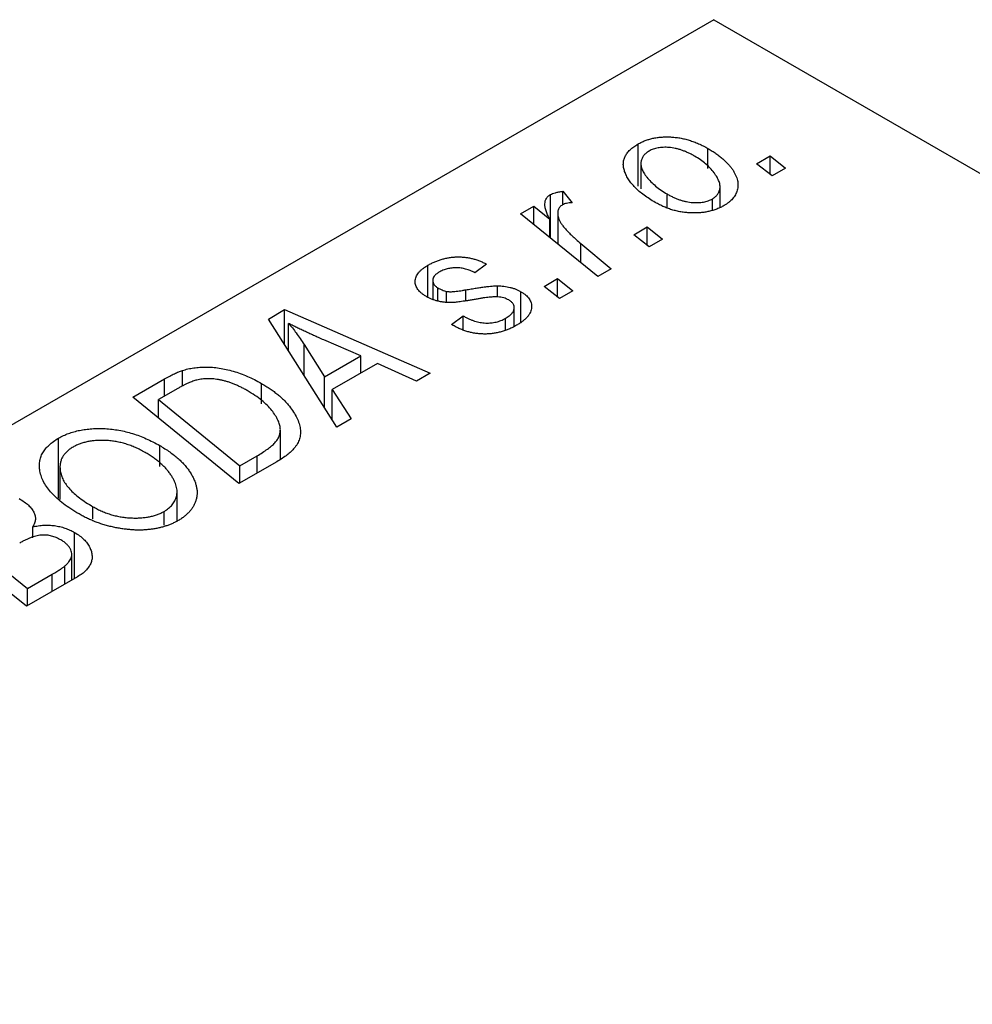
# Model space of a CAD drawing. Units: millimetres. Extents: x -85 to 635, y -39 to 415.
# Drawn here: x 21 to 58, y 59 to 97 of the extents above; entities that cross this region are included whole.
import ezdxf

# ---------------------------------------------------------------- set-up
doc = ezdxf.new("R2010")
doc.units = ezdxf.units.MM

msp = doc.modelspace()

# ---------------------------------------------------------------- linework, layer by layer
at = {"color": 7, "linetype": 'Continuous', "lineweight": 25}
for p, q in [((48.012, 97.055), (-19.87, 57.868)), ((48.012, 97.055), (103.166, 65.215)), ((45.076, 90.61), (45.076, 92.243)), ((47.781, 91.296), (47.781, 92.068)), ((49.662, 91.477), (50.188, 91.781)), ((50.188, 91.781), (50.776, 91.303)), ((50.188, 91.064), (50.188, 91.781)), ((45.181, 91.485), (45.181, 90.511)), ((50.262, 91.007), (49.662, 91.477)), ((50.776, 91.303), (50.262, 91.007)), ((42.164, 90.412), (42.522, 89.969)), ((42.164, 89.891), (42.164, 90.412)), ((48.249, 89.805), (48.249, 90.582)), ((41.684, 88.598), (41.684, 90.285)), ((46.201, 89.766), (46.201, 90.308)), ((47.955, 89.701), (47.955, 90.12)), ((40.523, 89.541), (41.044, 89.842)), ((41.044, 89.842), (41.658, 89.337)), ((41.044, 89.118), (41.044, 89.842)), ((43.515, 87.112), (40.523, 89.541)), ((41.658, 88.619), (41.658, 89.337)), ((41.964, 89.567), (41.964, 88.371)), ((44.905, 88.731), (45.432, 89.035)), ((45.432, 89.035), (46.019, 88.557)), ((45.432, 88.318), (45.432, 89.035)), ((45.505, 88.26), (44.905, 88.731)), ((46.019, 88.557), (45.505, 88.26)), ((42.858, 88.394), (44.036, 87.413)), ((36.941, 86.31), (36.941, 87.547)), ((39.205, 87.592), (38.755, 87.259)), ((44.036, 87.413), (43.515, 87.112)), ((37.127, 86.956), (37.127, 86.231)), ((41.434, 86.727), (41.96, 87.031)), ((41.96, 87.031), (42.548, 86.553)), ((41.96, 86.314), (41.96, 87.031)), ((37.322, 86.167), (37.322, 86.676)), ((37.664, 86.109), (37.664, 86.537)), ((39.628, 86.322), (39.628, 86.752)), ((42.034, 86.257), (41.434, 86.727)), ((42.548, 86.553), (42.034, 86.257)), ((40.541, 85.345), (40.541, 86.524)), ((30.766, 85.467), (31.395, 85.83)), ((31.395, 85.83), (37.023, 83.364)), ((31.395, 84.474), (31.395, 85.83)), ((40.285, 85.187), (40.285, 85.91)), ((33.417, 81.282), (30.766, 85.467)), ((37.855, 85.255), (38.305, 85.589)), ((38.305, 85.044), (38.305, 85.589)), ((39.943, 85.046), (39.943, 85.495)), ((31.551, 84.228), (31.551, 85.295)), ((37.922, 85.216), (37.855, 85.255)), ((34.339, 84.041), (32.916, 84.657)), ((32.151, 84.474), (32.936, 83.231)), ((32.936, 83.231), (34.339, 84.041)), ((34.339, 83.373), (34.339, 84.041)), ((34.99, 83.749), (33.232, 82.734)), ((36.505, 83.065), (34.99, 83.749)), ((25.514, 82.435), (26.747, 83.147)), ((27.443, 82.873), (27.443, 83.474)), ((32.936, 82.042), (32.936, 83.231)), ((37.023, 83.364), (36.505, 83.065)), ((27.264, 82.777), (26.515, 82.345)), ((30.496, 82.185), (30.496, 82.972)), ((33.232, 82.734), (33.974, 81.604)), ((33.232, 81.574), (33.232, 82.734)), ((29.627, 79.094), (25.514, 82.435)), ((26.515, 82.345), (29.667, 79.786)), ((26.515, 81.622), (26.515, 82.345)), ((33.974, 81.604), (33.417, 81.282)), ((22.646, 78.533), (22.646, 80.854)), ((31.229, 80.028), (31.229, 81.179)), ((26.56, 79.755), (26.56, 80.568)), ((29.667, 79.786), (30.328, 80.167)), ((22.7, 79.738), (22.7, 78.492)), ((31.093, 79.94), (29.627, 79.094)), ((29.667, 79.118), (29.667, 79.786)), ((22.71, 78.484), (22.71, 79.588)), ((27.233, 77.649), (27.233, 78.779)), ((23.975, 77.73), (23.975, 78.201)), ((26.735, 77.487), (26.735, 78.019)), ((21.399, 74.344), (17.286, 77.685)), ((21.649, 76.992), (21.649, 77.42)), ((23.266, 75.422), (23.266, 77.2)), ((23.158, 75.36), (23.158, 76.353)), ((20.05, 76.163), (21.439, 75.036)), ((22.884, 75.202), (22.884, 75.9)), ((23.382, 75.489), (21.399, 74.344)), ((21.439, 75.036), (22.403, 75.592)), ((21.439, 74.368), (21.439, 75.036))]:
    msp.add_line(p, q, dxfattribs=at)
at = {"color": 8, "linetype": 'Continuous', "lineweight": 25}
for p, q in [((42.858, 87.645), (42.858, 88.394)), ((38.409, 86.189), (38.409, 86.597)), ((32.151, 83.28), (32.151, 84.474)), ((26.747, 82.479), (26.747, 83.147)), ((30.328, 79.499), (30.328, 80.167)), ((22.403, 74.924), (22.403, 75.592))]:
    msp.add_line(p, q, dxfattribs=at)
at = {"color": 7, "linetype": 'Continuous', "lineweight": 25}
for points, knots in [([(45.076, 92.243), (45.12, 92.267), (45.205, 92.314), (45.346, 92.375), (45.495, 92.424), (45.648, 92.464), (45.809, 92.492), (45.977, 92.511), (46.15, 92.519), (46.33, 92.517), (46.512, 92.502), (46.696, 92.477), (46.878, 92.439), (47.06, 92.388), (47.242, 92.326), (47.424, 92.252), (47.606, 92.166), (47.721, 92.101), (47.781, 92.068)], [0, 0, 0, 0, 0.058956, 0.115682, 0.17136, 0.22596, 0.280514, 0.335946, 0.392529, 0.450909, 0.511101, 0.572496, 0.635556, 0.700966, 0.769909, 0.842409, 0.918818, 1, 1, 1, 1]), ([(45.742, 89.979), (45.664, 90.025), (45.512, 90.116), (45.307, 90.26), (45.122, 90.405), (44.961, 90.554), (44.823, 90.705), (44.71, 90.859), (44.62, 91.016), (44.552, 91.173), (44.511, 91.329), (44.499, 91.48), (44.519, 91.624), (44.57, 91.762), (44.649, 91.894), (44.761, 92.018), (44.902, 92.137), (45.017, 92.207), (45.076, 92.243)], [0, 0, 0, 0, 0.0753615, 0.1481167, 0.2185236, 0.286637, 0.3534497, 0.41845, 0.4829585, 0.5466728, 0.6085388, 0.6672966, 0.7232388, 0.7779178, 0.8319684, 0.8865063, 0.9422129, 1, 1, 1, 1]), ([(45.504, 91.971), (45.463, 91.944), (45.38, 91.891), (45.287, 91.794), (45.224, 91.684), (45.19, 91.585), (45.179, 91.499), (45.183, 91.431), (45.196, 91.359), (45.22, 91.284), (45.253, 91.205), (45.297, 91.124), (45.352, 91.04), (45.44, 90.924), (45.566, 90.779), (45.751, 90.613), (45.959, 90.453), (46.12, 90.357), (46.201, 90.308)], [0, 0, 0, 0, 0.056577, 0.114643, 0.175384, 0.24079, 0.275462, 0.31222, 0.350413, 0.390876, 0.43379, 0.479106, 0.526596, 0.57736, 0.681625, 0.785879, 0.892047, 1, 1, 1, 1]), ([(47.265, 91.772), (47.222, 91.796), (47.14, 91.842), (47.012, 91.904), (46.886, 91.959), (46.762, 92.005), (46.639, 92.044), (46.517, 92.073), (46.396, 92.096), (46.278, 92.109), (46.162, 92.115), (46.052, 92.113), (45.946, 92.107), (45.847, 92.092), (45.751, 92.073), (45.663, 92.044), (45.579, 92.012), (45.529, 91.985), (45.504, 91.971)], [0, 0, 0, 0, 0.088579, 0.171767, 0.249812, 0.323733, 0.393217, 0.458994, 0.52142, 0.582134, 0.639459, 0.694571, 0.747013, 0.798162, 0.848236, 0.89777, 0.948207, 1, 1, 1, 1]), ([(47.781, 92.068), (47.834, 92.036), (47.94, 91.972), (48.089, 91.875), (48.226, 91.775), (48.35, 91.674), (48.464, 91.571), (48.566, 91.467), (48.655, 91.36), (48.733, 91.253), (48.799, 91.146), (48.852, 91.04), (48.896, 90.937), (48.923, 90.836), (48.94, 90.737), (48.944, 90.641), (48.936, 90.546), (48.914, 90.455), (48.884, 90.366), (48.841, 90.281), (48.793, 90.2), (48.731, 90.124), (48.665, 90.05), (48.586, 89.982), (48.499, 89.917), (48.433, 89.878), (48.401, 89.858)], [0, 0, 0, 0, 0.053887, 0.10621, 0.157124, 0.207438, 0.256513, 0.304544, 0.3521, 0.399235, 0.445357, 0.489432, 0.532172, 0.573359, 0.613262, 0.652067, 0.689972, 0.727452, 0.763934, 0.799438, 0.833881, 0.867766, 0.900909, 0.933965, 0.966924, 1, 1, 1, 1]), ([(47.955, 90.12), (47.993, 90.145), (48.071, 90.195), (48.154, 90.289), (48.212, 90.396), (48.243, 90.494), (48.251, 90.579), (48.246, 90.647), (48.235, 90.719), (48.209, 90.795), (48.177, 90.874), (48.131, 90.957), (48.078, 91.043), (47.994, 91.162), (47.871, 91.309), (47.695, 91.475), (47.496, 91.632), (47.342, 91.725), (47.265, 91.772)], [0, 0, 0, 0, 0.053425, 0.109478, 0.169112, 0.234618, 0.269752, 0.306737, 0.345761, 0.387171, 0.431313, 0.477881, 0.527419, 0.57983, 0.686161, 0.791027, 0.895339, 1, 1, 1, 1]), ([(41.684, 90.285), (41.711, 90.299), (41.769, 90.328), (41.881, 90.36), (42.013, 90.39), (42.111, 90.404), (42.164, 90.412)], [0, 0, 0, 0, 0.200734, 0.431429, 0.695976, 1, 1, 1, 1]), ([(41.658, 89.337), (41.628, 89.393), (41.572, 89.5), (41.511, 89.655), (41.474, 89.796), (41.464, 89.923), (41.478, 90.035), (41.518, 90.134), (41.585, 90.218), (41.652, 90.263), (41.684, 90.285)], [0, 0, 0, 0, 0.178471, 0.337989, 0.48161, 0.608663, 0.721372, 0.821967, 0.91329, 1, 1, 1, 1]), ([(42.522, 89.969), (42.484, 89.967), (42.412, 89.964), (42.311, 89.947), (42.22, 89.922), (42.172, 89.898), (42.148, 89.885)], [0, 0, 0, 0, 0.276003, 0.528775, 0.766566, 1, 1, 1, 1]), ([(48.401, 89.858), (48.356, 89.833), (48.269, 89.785), (48.125, 89.724), (47.976, 89.673), (47.82, 89.631), (47.658, 89.601), (47.49, 89.58), (47.316, 89.571), (47.137, 89.572), (46.955, 89.582), (46.775, 89.605), (46.596, 89.639), (46.42, 89.684), (46.246, 89.742), (46.075, 89.81), (45.904, 89.888), (45.797, 89.948), (45.742, 89.979)], [0, 0, 0, 0, 0.061665, 0.120569, 0.178262, 0.235385, 0.291755, 0.34827, 0.406514, 0.466491, 0.52747, 0.588852, 0.650942, 0.715444, 0.781773, 0.85073, 0.923674, 1, 1, 1, 1]), ([(46.201, 90.308), (46.243, 90.284), (46.325, 90.238), (46.452, 90.176), (46.577, 90.122), (46.701, 90.076), (46.823, 90.039), (46.944, 90.01), (47.064, 89.988), (47.181, 89.977), (47.295, 89.971), (47.405, 89.973), (47.509, 89.98), (47.609, 89.994), (47.703, 90.017), (47.794, 90.044), (47.878, 90.079), (47.929, 90.106), (47.955, 90.12)], [0, 0, 0, 0, 0.088184, 0.17167, 0.249291, 0.322782, 0.392041, 0.457395, 0.519415, 0.579174, 0.636161, 0.690979, 0.74317, 0.794502, 0.844819, 0.895417, 0.947312, 1, 1, 1, 1]), ([(42.148, 89.885), (42.128, 89.872), (42.086, 89.845), (42.039, 89.797), (42.003, 89.742), (41.976, 89.682), (41.964, 89.615), (41.963, 89.541), (41.972, 89.462), (41.993, 89.375), (42.029, 89.28), (42.09, 89.178), (42.166, 89.067), (42.265, 88.948), (42.385, 88.821), (42.523, 88.686), (42.682, 88.542), (42.798, 88.445), (42.858, 88.394)], [0, 0, 0, 0, 0.0320567, 0.0655625, 0.1004002, 0.1382028, 0.179014, 0.2234514, 0.2718664, 0.3249281, 0.3834484, 0.4487951, 0.5209568, 0.6014006, 0.688814, 0.7846111, 0.8883046, 1, 1, 1, 1]), ([(36.941, 87.547), (36.985, 87.572), (37.071, 87.621), (37.21, 87.683), (37.348, 87.738), (37.49, 87.783), (37.633, 87.819), (37.779, 87.846), (37.926, 87.864), (38.075, 87.872), (38.224, 87.871), (38.371, 87.859), (38.516, 87.839), (38.659, 87.808), (38.8, 87.768), (38.939, 87.719), (39.076, 87.66), (39.161, 87.616), (39.205, 87.592)], [0, 0, 0, 0, 0.07225, 0.141018, 0.206059, 0.269164, 0.330027, 0.389406, 0.447953, 0.506347, 0.564487, 0.622371, 0.680199, 0.739599, 0.800735, 0.864194, 0.93042, 1, 1, 1, 1]), ([(36.887, 86.333), (36.852, 86.355), (36.782, 86.397), (36.689, 86.465), (36.615, 86.537), (36.551, 86.61), (36.505, 86.687), (36.469, 86.765), (36.451, 86.847), (36.445, 86.93), (36.456, 87.013), (36.479, 87.096), (36.519, 87.176), (36.574, 87.254), (36.643, 87.331), (36.729, 87.405), (36.826, 87.479), (36.902, 87.524), (36.941, 87.547)], [0, 0, 0, 0, 0.065575, 0.128562, 0.189782, 0.249457, 0.3086, 0.367348, 0.427807, 0.488612, 0.549953, 0.611151, 0.671683, 0.733076, 0.796748, 0.861808, 0.929045, 1, 1, 1, 1]), ([(38.755, 87.259), (38.698, 87.287), (38.589, 87.342), (38.409, 87.403), (38.226, 87.442), (38.041, 87.453), (37.859, 87.443), (37.684, 87.409), (37.515, 87.353), (37.418, 87.301), (37.367, 87.274)], [0, 0, 0, 0, 0.145058, 0.276504, 0.398306, 0.515263, 0.630097, 0.745793, 0.868001, 1, 1, 1, 1]), ([(37.367, 87.274), (37.33, 87.251), (37.259, 87.206), (37.182, 87.129), (37.137, 87.047), (37.123, 86.963), (37.133, 86.88), (37.171, 86.804), (37.231, 86.733), (37.291, 86.695), (37.322, 86.676)], [0, 0, 0, 0, 0.140825, 0.27227, 0.398399, 0.525337, 0.650227, 0.768763, 0.882486, 1, 1, 1, 1]), ([(37.322, 86.676), (37.35, 86.66), (37.403, 86.63), (37.49, 86.592), (37.576, 86.56), (37.636, 86.545), (37.664, 86.537)], [0, 0, 0, 0, 0.276974, 0.532375, 0.774752, 1, 1, 1, 1]), ([(37.664, 86.537), (37.681, 86.534), (37.718, 86.528), (37.781, 86.523), (37.856, 86.525), (37.943, 86.53), (38.042, 86.541), (38.154, 86.555), (38.278, 86.573), (38.364, 86.589), (38.409, 86.597)], [0, 0, 0, 0, 0.06849, 0.150949, 0.248595, 0.363966, 0.496464, 0.644974, 0.813896, 1, 1, 1, 1]), ([(38.409, 86.597), (38.479, 86.609), (38.613, 86.633), (38.808, 86.664), (38.985, 86.692), (39.146, 86.714), (39.29, 86.731), (39.417, 86.743), (39.528, 86.751), (39.597, 86.752), (39.628, 86.752)], [0, 0, 0, 0, 0.175104, 0.336641, 0.483545, 0.615462, 0.732507, 0.835766, 0.924528, 1, 1, 1, 1]), ([(39.628, 86.752), (39.671, 86.751), (39.757, 86.748), (39.883, 86.738), (40.004, 86.719), (40.12, 86.693), (40.233, 86.662), (40.341, 86.623), (40.445, 86.577), (40.509, 86.542), (40.541, 86.524)], [0, 0, 0, 0, 0.127256, 0.25168, 0.373898, 0.494721, 0.617081, 0.741318, 0.869061, 1, 1, 1, 1]), ([(38.812, 86.235), (38.759, 86.226), (38.655, 86.207), (38.506, 86.182), (38.37, 86.161), (38.246, 86.143), (38.136, 86.127), (38.038, 86.116), (37.953, 86.109), (37.857, 86.102), (37.746, 86.101), (37.615, 86.109), (37.485, 86.125), (37.358, 86.15), (37.233, 86.183), (37.111, 86.223), (36.995, 86.274), (36.924, 86.313), (36.887, 86.333)], [0, 0, 0, 0, 0.081881, 0.157335, 0.225441, 0.287158, 0.342152, 0.390244, 0.432081, 0.467328, 0.530587, 0.593669, 0.657793, 0.72303, 0.789229, 0.856822, 0.926983, 1, 1, 1, 1]), ([(39.646, 86.323), (39.623, 86.324), (39.575, 86.327), (39.496, 86.324), (39.408, 86.319), (39.309, 86.309), (39.199, 86.297), (39.079, 86.28), (38.949, 86.259), (38.859, 86.243), (38.812, 86.235)], [0, 0, 0, 0, 0.080283, 0.171103, 0.276532, 0.393564, 0.524392, 0.668749, 0.827732, 1, 1, 1, 1]), ([(40.067, 86.204), (40.037, 86.22), (39.979, 86.251), (39.876, 86.285), (39.765, 86.311), (39.686, 86.319), (39.646, 86.323)], [0, 0, 0, 0, 0.251172, 0.496894, 0.743788, 1, 1, 1, 1]), ([(39.943, 85.495), (39.991, 85.525), (40.082, 85.581), (40.186, 85.675), (40.256, 85.771), (40.287, 85.868), (40.285, 85.963), (40.247, 86.052), (40.176, 86.135), (40.104, 86.181), (40.067, 86.204)], [0, 0, 0, 0, 0.151123, 0.288739, 0.416554, 0.539742, 0.656529, 0.769283, 0.881509, 1, 1, 1, 1]), ([(40.541, 86.524), (40.575, 86.504), (40.643, 86.462), (40.729, 86.395), (40.802, 86.324), (40.861, 86.249), (40.906, 86.17), (40.937, 86.088), (40.954, 86.002), (40.957, 85.914), (40.946, 85.824), (40.915, 85.734), (40.867, 85.645), (40.804, 85.557), (40.719, 85.471), (40.621, 85.386), (40.503, 85.302), (40.414, 85.249), (40.369, 85.222)], [0, 0, 0, 0, 0.058852, 0.116018, 0.1721, 0.227732, 0.284067, 0.34122, 0.399802, 0.460384, 0.522324, 0.584436, 0.647043, 0.712334, 0.779316, 0.848929, 0.922688, 1, 1, 1, 1]), ([(38.305, 85.589), (38.342, 85.568), (38.413, 85.527), (38.525, 85.473), (38.636, 85.426), (38.745, 85.387), (38.855, 85.357), (38.962, 85.333), (39.07, 85.318), (39.176, 85.31), (39.281, 85.311), (39.384, 85.316), (39.484, 85.33), (39.581, 85.35), (39.677, 85.375), (39.769, 85.409), (39.86, 85.448), (39.915, 85.479), (39.943, 85.495)], [0, 0, 0, 0, 0.082639, 0.160258, 0.233163, 0.301743, 0.365992, 0.427724, 0.486224, 0.542935, 0.59868, 0.653614, 0.708092, 0.762681, 0.819025, 0.876581, 0.937043, 1, 1, 1, 1]), ([(32.916, 84.657), (32.847, 84.687), (32.712, 84.746), (32.517, 84.833), (32.332, 84.917), (32.157, 84.998), (31.991, 85.076), (31.834, 85.151), (31.689, 85.224), (31.596, 85.272), (31.551, 85.295)], [0, 0, 0, 0, 0.1470035, 0.2872716, 0.4217205, 0.5494636, 0.671407, 0.7875598, 0.8970633, 1, 1, 1, 1]), ([(31.551, 85.295), (31.6, 85.237), (31.704, 85.116), (31.851, 84.921), (32.001, 84.705), (32.1, 84.553), (32.151, 84.474)], [0, 0, 0, 0, 0.21607, 0.454799, 0.715604, 1, 1, 1, 1]), ([(40.369, 85.222), (40.322, 85.195), (40.229, 85.144), (40.081, 85.076), (39.931, 85.019), (39.78, 84.97), (39.626, 84.933), (39.468, 84.907), (39.31, 84.89), (39.149, 84.884), (38.988, 84.888), (38.828, 84.902), (38.671, 84.929), (38.515, 84.964), (38.364, 85.012), (38.212, 85.069), (38.063, 85.138), (37.97, 85.19), (37.922, 85.216)], [0, 0, 0, 0, 0.071079, 0.13897, 0.203112, 0.264885, 0.325148, 0.383471, 0.441163, 0.499092, 0.556603, 0.614764, 0.673335, 0.732854, 0.795263, 0.860009, 0.927899, 1, 1, 1, 1]), ([(27.443, 83.474), (27.513, 83.495), (27.652, 83.536), (27.876, 83.577), (28.111, 83.601), (28.357, 83.61), (28.611, 83.599), (28.872, 83.568), (29.139, 83.517), (29.412, 83.447), (29.686, 83.356), (29.96, 83.246), (30.234, 83.118), (30.407, 83.022), (30.496, 82.972)], [0, 0, 0, 0, 0.068399, 0.1366601, 0.2059934, 0.2775885, 0.351883, 0.4292789, 0.5112997, 0.5985757, 0.6912952, 0.7885289, 0.8914048, 1, 1, 1, 1]), ([(26.747, 83.147), (26.813, 83.184), (26.936, 83.254), (27.119, 83.345), (27.284, 83.42), (27.393, 83.457), (27.443, 83.474)], [0, 0, 0, 0, 0.30603, 0.57481, 0.80566, 1, 1, 1, 1]), ([(29.95, 82.693), (29.904, 82.719), (29.814, 82.769), (29.678, 82.84), (29.543, 82.903), (29.409, 82.958), (29.279, 83.007), (29.15, 83.049), (29.023, 83.083), (28.897, 83.11), (28.774, 83.132), (28.654, 83.145), (28.537, 83.154), (28.423, 83.156), (28.312, 83.152), (28.203, 83.143), (28.097, 83.126), (28.03, 83.111), (27.996, 83.103)], [0, 0, 0, 0, 0.0874471, 0.1698532, 0.2487234, 0.3230177, 0.3933724, 0.4601285, 0.523179, 0.583882, 0.6417016, 0.6973284, 0.7504393, 0.8013819, 0.8519377, 0.9015654, 0.9505224, 1, 1, 1, 1]), ([(27.996, 83.103), (27.971, 83.097), (27.918, 83.082), (27.839, 83.055), (27.753, 83.024), (27.665, 82.985), (27.571, 82.941), (27.472, 82.892), (27.368, 82.837), (27.299, 82.797), (27.264, 82.777)], [0, 0, 0, 0, 0.088885, 0.18856, 0.296421, 0.416746, 0.545791, 0.686729, 0.838076, 1, 1, 1, 1]), ([(30.496, 82.972), (30.555, 82.937), (30.671, 82.869), (30.833, 82.762), (30.986, 82.655), (31.127, 82.545), (31.257, 82.434), (31.375, 82.322), (31.485, 82.208), (31.61, 82.055), (31.744, 81.867), (31.869, 81.644), (31.956, 81.428), (31.998, 81.252), (32.008, 81.116), (32.008, 81.017), (31.994, 80.919), (31.97, 80.825), (31.938, 80.732), (31.891, 80.642), (31.837, 80.553), (31.791, 80.496), (31.768, 80.467)], [0, 0, 0, 0, 0.052452, 0.103815, 0.153847, 0.203251, 0.25154, 0.299114, 0.346, 0.392481, 0.482122, 0.566403, 0.646146, 0.722004, 0.758498, 0.794325, 0.82942, 0.864146, 0.898169, 0.931984, 0.966048, 1, 1, 1, 1]), ([(30.328, 80.167), (30.401, 80.211), (30.542, 80.294), (30.729, 80.424), (30.89, 80.549), (31.022, 80.673), (31.123, 80.8), (31.191, 80.935), (31.226, 81.078), (31.233, 81.229), (31.203, 81.39), (31.137, 81.561), (31.035, 81.743), (30.898, 81.935), (30.725, 82.131), (30.506, 82.323), (30.248, 82.513), (30.051, 82.632), (29.95, 82.693)], [0, 0, 0, 0, 0.062915, 0.120932, 0.174541, 0.224149, 0.271664, 0.31946, 0.368868, 0.420564, 0.475738, 0.536011, 0.602025, 0.674156, 0.750579, 0.829645, 0.912679, 1, 1, 1, 1]), ([(22.646, 80.854), (22.708, 80.887), (22.828, 80.953), (23.028, 81.036), (23.239, 81.104), (23.46, 81.159), (23.693, 81.196), (23.935, 81.221), (24.189, 81.229), (24.451, 81.224), (24.718, 81.202), (24.986, 81.162), (25.253, 81.106), (25.519, 81.032), (25.783, 80.941), (26.045, 80.833), (26.307, 80.709), (26.474, 80.616), (26.56, 80.568)], [0, 0, 0, 0, 0.057263, 0.112568, 0.166985, 0.220742, 0.275104, 0.330458, 0.387584, 0.447151, 0.508197, 0.570573, 0.634393, 0.700852, 0.770128, 0.84281, 0.919314, 1, 1, 1, 1]), ([(21.924, 79.574), (21.915, 79.637), (21.897, 79.761), (21.911, 79.944), (21.952, 80.118), (22.026, 80.284), (22.134, 80.44), (22.273, 80.588), (22.442, 80.728), (22.578, 80.811), (22.646, 80.854)], [0, 0, 0, 0, 0.136649, 0.267317, 0.392462, 0.514504, 0.634349, 0.753991, 0.875713, 1, 1, 1, 1]), ([(23.208, 80.51), (23.162, 80.481), (23.07, 80.424), (22.955, 80.327), (22.861, 80.223), (22.789, 80.111), (22.736, 79.991), (22.706, 79.863), (22.696, 79.728), (22.705, 79.635), (22.71, 79.588)], [0, 0, 0, 0, 0.117728, 0.233769, 0.350965, 0.4701, 0.593538, 0.722044, 0.856958, 1, 1, 1, 1]), ([(25.991, 80.303), (25.93, 80.336), (25.812, 80.402), (25.628, 80.49), (25.441, 80.565), (25.254, 80.63), (25.063, 80.682), (24.872, 80.721), (24.68, 80.75), (24.487, 80.764), (24.299, 80.768), (24.117, 80.763), (23.943, 80.747), (23.779, 80.72), (23.622, 80.683), (23.474, 80.636), (23.335, 80.578), (23.251, 80.533), (23.208, 80.51)], [0, 0, 0, 0, 0.080233, 0.156686, 0.228935, 0.298158, 0.36508, 0.429725, 0.492502, 0.554569, 0.615156, 0.672906, 0.72873, 0.782677, 0.836275, 0.890041, 0.944187, 1, 1, 1, 1]), ([(26.56, 80.568), (26.627, 80.528), (26.762, 80.448), (26.948, 80.323), (27.119, 80.195), (27.276, 80.064), (27.418, 79.93), (27.546, 79.794), (27.658, 79.654), (27.753, 79.511), (27.836, 79.37), (27.901, 79.23), (27.952, 79.093), (27.986, 78.959), (28.006, 78.829), (28.009, 78.701), (27.996, 78.576), (27.966, 78.455), (27.923, 78.338), (27.868, 78.225), (27.8, 78.118), (27.721, 78.017), (27.628, 77.92), (27.524, 77.829), (27.408, 77.742), (27.32, 77.69), (27.277, 77.663)], [0, 0, 0, 0, 0.051795, 0.102706, 0.152363, 0.20141, 0.249746, 0.297455, 0.344845, 0.392009, 0.438322, 0.482904, 0.52599, 0.567516, 0.607845, 0.646963, 0.685433, 0.723119, 0.76018, 0.796023, 0.830829, 0.865359, 0.899013, 0.932797, 0.966382, 1, 1, 1, 1]), ([(31.768, 80.467), (31.73, 80.423), (31.649, 80.332), (31.492, 80.201), (31.307, 80.068), (31.166, 79.984), (31.093, 79.94)], [0, 0, 0, 0, 0.224825, 0.465733, 0.72357, 1, 1, 1, 1]), ([(26.735, 78.019), (26.766, 78.037), (26.828, 78.075), (26.907, 78.137), (26.982, 78.202), (27.045, 78.273), (27.099, 78.349), (27.145, 78.429), (27.182, 78.513), (27.212, 78.602), (27.23, 78.694), (27.235, 78.791), (27.227, 78.891), (27.204, 78.994), (27.17, 79.101), (27.122, 79.211), (27.062, 79.325), (26.988, 79.441), (26.902, 79.557), (26.806, 79.672), (26.698, 79.784), (26.579, 79.893), (26.448, 80), (26.306, 80.104), (26.155, 80.206), (26.046, 80.27), (25.991, 80.303)], [0, 0, 0, 0, 0.030176, 0.060293, 0.090803, 0.121741, 0.153666, 0.186656, 0.220594, 0.25591, 0.292425, 0.329862, 0.368912, 0.409588, 0.452023, 0.496192, 0.542678, 0.591467, 0.641257, 0.690858, 0.741213, 0.791552, 0.842645, 0.894004, 0.946744, 1, 1, 1, 1]), ([(23.437, 77.918), (23.329, 77.983), (23.119, 78.109), (22.835, 78.309), (22.589, 78.512), (22.381, 78.718), (22.209, 78.927), (22.075, 79.14), (21.976, 79.355), (21.941, 79.501), (21.924, 79.574)], [0, 0, 0, 0, 0.1409755, 0.2756587, 0.405254, 0.529661, 0.6505885, 0.7685867, 0.8846941, 1, 1, 1, 1]), ([(22.71, 79.588), (22.722, 79.528), (22.746, 79.408), (22.824, 79.229), (22.935, 79.053), (23.076, 78.878), (23.254, 78.706), (23.46, 78.534), (23.703, 78.364), (23.883, 78.256), (23.975, 78.201)], [0, 0, 0, 0, 0.113035, 0.226833, 0.343503, 0.463933, 0.588336, 0.718997, 0.855944, 1, 1, 1, 1]), ([(21.124, 78.511), (21.19, 78.47), (21.319, 78.392), (21.478, 78.262), (21.604, 78.128), (21.691, 77.99), (21.743, 77.849), (21.753, 77.706), (21.724, 77.561), (21.674, 77.468), (21.649, 77.42)], [0, 0, 0, 0, 0.139737, 0.27085, 0.396572, 0.518678, 0.638194, 0.756304, 0.875627, 1, 1, 1, 1]), ([(23.975, 78.201), (24.033, 78.169), (24.147, 78.106), (24.327, 78.022), (24.508, 77.949), (24.692, 77.888), (24.88, 77.839), (25.07, 77.803), (25.263, 77.776), (25.456, 77.764), (25.646, 77.759), (25.828, 77.767), (26.003, 77.783), (26.168, 77.81), (26.324, 77.848), (26.472, 77.894), (26.61, 77.952), (26.693, 77.996), (26.735, 78.019)], [0, 0, 0, 0, 0.078033, 0.152299, 0.22365, 0.292087, 0.357858, 0.42248, 0.486131, 0.549178, 0.610839, 0.669701, 0.726227, 0.781477, 0.835572, 0.889574, 0.944401, 1, 1, 1, 1]), ([(27.277, 77.663), (27.237, 77.642), (27.159, 77.599), (27.035, 77.539), (26.904, 77.488), (26.77, 77.441), (26.631, 77.4), (26.487, 77.367), (26.338, 77.339), (26.184, 77.318), (26.026, 77.304), (25.864, 77.294), (25.698, 77.295), (25.529, 77.3), (25.356, 77.315), (25.179, 77.334), (25, 77.363), (24.817, 77.396), (24.633, 77.438), (24.452, 77.486), (24.274, 77.54), (24.1, 77.603), (23.929, 77.672), (23.76, 77.747), (23.596, 77.829), (23.49, 77.888), (23.437, 77.918)], [0, 0, 0, 0, 0.037871, 0.075237, 0.11171, 0.148029, 0.183728, 0.219856, 0.256064, 0.292697, 0.329695, 0.367325, 0.405491, 0.444657, 0.485073, 0.526789, 0.569693, 0.61444, 0.660121, 0.706461, 0.752896, 0.800235, 0.848718, 0.897827, 0.948312, 1, 1, 1, 1]), ([(21.649, 77.42), (21.719, 77.435), (21.857, 77.464), (22.071, 77.485), (22.283, 77.487), (22.493, 77.469), (22.699, 77.431), (22.897, 77.373), (23.089, 77.296), (23.206, 77.233), (23.266, 77.2)], [0, 0, 0, 0, 0.126608, 0.247435, 0.365969, 0.484667, 0.605544, 0.729814, 0.860223, 1, 1, 1, 1]), ([(22.738, 76.911), (22.708, 76.928), (22.65, 76.96), (22.559, 77.002), (22.467, 77.037), (22.375, 77.064), (22.285, 77.086), (22.193, 77.099), (22.1, 77.104), (22.007, 77.104), (21.912, 77.095), (21.814, 77.076), (21.711, 77.05), (21.604, 77.015), (21.494, 76.972), (21.379, 76.921), (21.261, 76.86), (21.182, 76.816), (21.141, 76.793)], [0, 0, 0, 0, 0.066266, 0.129062, 0.187439, 0.242568, 0.294745, 0.345267, 0.394489, 0.443474, 0.49418, 0.548994, 0.609496, 0.674326, 0.745687, 0.82396, 0.908624, 1, 1, 1, 1]), ([(23.266, 77.2), (23.332, 77.159), (23.464, 77.077), (23.627, 76.938), (23.758, 76.787), (23.854, 76.627), (23.921, 76.465), (23.947, 76.304), (23.941, 76.149), (23.893, 76), (23.815, 75.858), (23.703, 75.724), (23.559, 75.6), (23.441, 75.526), (23.382, 75.489)], [0, 0, 0, 0, 0.088578, 0.176365, 0.264048, 0.353928, 0.442467, 0.526724, 0.607259, 0.686569, 0.765062, 0.842252, 0.920056, 1, 1, 1, 1]), ([(22.884, 75.9), (22.914, 75.926), (22.97, 75.978), (23.038, 76.059), (23.096, 76.14), (23.135, 76.223), (23.159, 76.307), (23.159, 76.394), (23.138, 76.485), (23.097, 76.577), (23.037, 76.668), (22.956, 76.756), (22.858, 76.838), (22.778, 76.887), (22.738, 76.911)], [0, 0, 0, 0, 0.084404, 0.16478, 0.243557, 0.319988, 0.396094, 0.47394, 0.555073, 0.641872, 0.730844, 0.818954, 0.908236, 1, 1, 1, 1]), ([(22.403, 75.592), (22.434, 75.61), (22.493, 75.643), (22.573, 75.693), (22.647, 75.737), (22.713, 75.777), (22.768, 75.814), (22.814, 75.846), (22.853, 75.874), (22.875, 75.892), (22.884, 75.9)], [0, 0, 0, 0, 0.179752, 0.343748, 0.491948, 0.624351, 0.741161, 0.842384, 0.929856, 1, 1, 1, 1])]:
    msp.add_open_spline(points, degree=3, knots=knots, dxfattribs=at)

doc.saveas('drawing.dxf')
